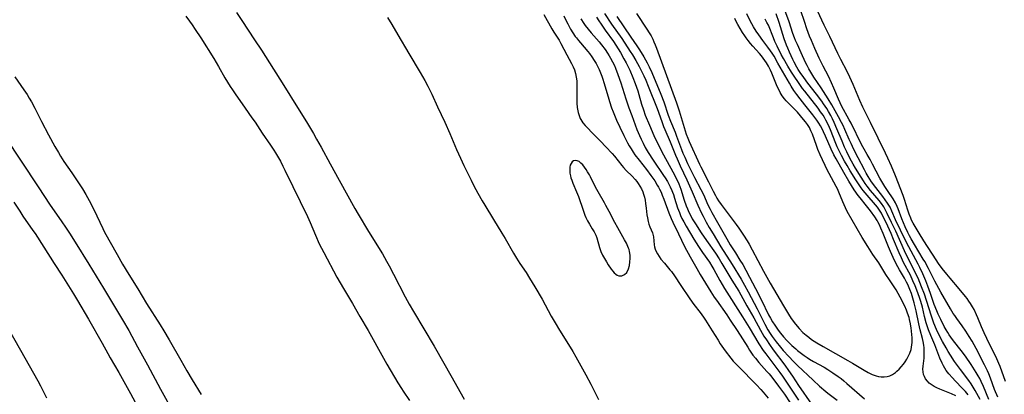
# Model space of a CAD drawing. Units: inches. Extents: x 2095455 to 2100742, y 265546 to 270977.
# Drawn here: x 2097255 to 2097468, y 266961 to 267042 of the extents above; entities that cross this region are included whole.
import ezdxf

# ---------------------------------------------------------------- set-up
doc = ezdxf.new("R2010")
doc.units = ezdxf.units.IN
doc.header["$MEASUREMENT"] = 0
doc.layers.add('c_06_T12S_R20E', color=180, linetype='Continuous')

msp = doc.modelspace()

# ---------------------------------------------------------------- linework, layer by layer
at = {"layer": 'c_06_T12S_R20E'}
for points in [[(2097291.29, 267042.98, 842), (2097292.13, 267041.88, 842), (2097292.68, 267041.11, 842), (2097293.37, 267040.12, 842), (2097294.55, 267038.32, 842), (2097297.34, 267033.82, 842), (2097298.38, 267032.1, 842), (2097299.78, 267029.67, 842), (2097300.93, 267027.81, 842), (2097301.39, 267027.09, 842), (2097302.01, 267026.19, 842), (2097304.18, 267023.12, 842), (2097305.6, 267021.07, 842), (2097306.28, 267020.07, 842), (2097307.84, 267017.72, 842), (2097309.63, 267015.14, 842), (2097310.33, 267014.07, 842), (2097310.71, 267013.46, 842), (2097311.75, 267011.67, 842), (2097312.3, 267010.63, 842), (2097312.73, 267009.76, 842), (2097314.44, 267006.23, 842), (2097317.6, 266999.76, 842), (2097318.2, 266998.43, 842), (2097319.34, 266995.69, 842), (2097320.17, 266993.88, 842), (2097321.13, 266992.01, 842), (2097323.98, 266986.68, 842), (2097325.43, 266984.18, 842), (2097327.35, 266980.98, 842), (2097328.92, 266978.2, 842), (2097330.73, 266975.12, 842), (2097334.01, 266969.2, 842), (2097334.8, 266967.85, 842), (2097337.16, 266963.87, 842), (2097337.92, 266962.64, 842), (2097338.32, 266962.03, 842), (2097339.69, 266960.06, 842)], [(2097302.28, 267043.75, 840), (2097303.42, 267042.05, 840), (2097306.16, 267037.89, 840), (2097307.68, 267035.62, 840), (2097308.53, 267034.3, 840), (2097312.47, 267028.02, 840), (2097315.49, 267023.24, 840), (2097317.37, 267020.17, 840), (2097318.89, 267017.65, 840), (2097319.58, 267016.45, 840), (2097320.55, 267014.73, 840), (2097322.54, 267011.14, 840), (2097324.47, 267007.56, 840), (2097327.84, 267001.49, 840), (2097328.55, 267000.28, 840), (2097330.79, 266996.53, 840), (2097333.8, 266991.66, 840), (2097334.73, 266990.09, 840), (2097335.3, 266989.07, 840), (2097336.22, 266987.33, 840), (2097338.76, 266982.39, 840), (2097339.57, 266980.85, 840), (2097340.5, 266979.24, 840), (2097344.97, 266971.74, 840), (2097348.89, 266964.96, 840), (2097349.92, 266963.14, 840), (2097351.47, 266960.31, 840)], [(2097334.9, 267042.66, 838), (2097335.83, 267041.16, 838), (2097337.17, 267038.92, 838), (2097339.49, 267034.94, 838), (2097341.99, 267030.8, 838), (2097342.96, 267029.1, 838), (2097343.62, 267027.86, 838), (2097344.47, 267026.12, 838), (2097345.72, 267023.38, 838), (2097347.27, 267020.13, 838), (2097348.36, 267017.66, 838), (2097349.84, 267014.18, 838), (2097350.66, 267012.34, 838), (2097351.4, 267010.78, 838), (2097352.98, 267007.57, 838), (2097353.6, 267006.36, 838), (2097354.45, 267004.76, 838), (2097355.38, 267003.11, 838), (2097355.93, 267002.18, 838), (2097357.81, 266999.13, 838), (2097359.64, 266996.12, 838), (2097360.32, 266994.98, 838), (2097362.13, 266991.85, 838), (2097362.79, 266990.76, 838), (2097363.52, 266989.61, 838), (2097364.85, 266987.64, 838), (2097365.64, 266986.43, 838), (2097366.79, 266984.54, 838), (2097368.32, 266981.88, 838), (2097370.31, 266978.22, 838), (2097371.12, 266976.82, 838), (2097372.1, 266975.21, 838), (2097374.02, 266972.15, 838), (2097374.94, 266970.64, 838), (2097375.65, 266969.44, 838), (2097376.36, 266968.19, 838), (2097377.8, 266965.57, 838), (2097378.84, 266963.6, 838), (2097380.51, 266960.25, 838)], [(2097368.67, 267043.34, 836), (2097370.45, 267040.28, 836), (2097370.89, 267039.56, 836), (2097372.02, 267037.8, 836), (2097372.4, 267037.1, 836), (2097373.66, 267034.63, 836), (2097374.68, 267032.77, 836), (2097375.05, 267032.03, 836), (2097375.3, 267031.43, 836), (2097375.54, 267030.64, 836), (2097375.72, 267029.83, 836), (2097375.83, 267029.05, 836), (2097375.87, 267028.17, 836), (2097375.86, 267027.53, 836), (2097375.8, 267026.09, 836), (2097375.8, 267025.08, 836), (2097375.83, 267024.24, 836), (2097375.94, 267023.24, 836), (2097375.99, 267022.88, 836), (2097376.14, 267022.2, 836), (2097376.32, 267021.55, 836), (2097376.58, 267020.93, 836), (2097376.73, 267020.65, 836), (2097377.16, 267019.99, 836), (2097377.67, 267019.37, 836), (2097378.2, 267018.79, 836), (2097379.07, 267017.86, 836), (2097380.53, 267016.45, 836), (2097380.95, 267016.02, 836), (2097382.07, 267014.79, 836), (2097383.46, 267013.32, 836), (2097383.98, 267012.74, 836), (2097385.54, 267010.77, 836), (2097385.94, 267010.29, 836), (2097386.52, 267009.67, 836), (2097387.78, 267008.43, 836), (2097388.42, 267007.74, 836), (2097388.77, 267007.31, 836), (2097389.11, 267006.85, 836), (2097389.47, 267006.31, 836), (2097389.78, 267005.74, 836), (2097390.09, 267005.06, 836), (2097390.25, 267004.6, 836), (2097390.44, 267003.94, 836), (2097390.59, 267003.26, 836), (2097390.71, 267002.58, 836), (2097390.85, 267001.57, 836), (2097391, 267000.14, 836), (2097391.1, 266999.45, 836), (2097391.26, 266998.68, 836), (2097391.42, 266998.09, 836), (2097391.62, 266997.53, 836), (2097392.18, 266996.23, 836), (2097392.28, 266995.94, 836), (2097392.41, 266995.36, 836), (2097392.57, 266993.67, 836), (2097392.65, 266993.18, 836), (2097392.8, 266992.68, 836), (2097393, 266992.19, 836), (2097393.28, 266991.66, 836), (2097393.62, 266991.13, 836), (2097394.02, 266990.57, 836), (2097394.76, 266989.66, 836), (2097395.97, 266988.26, 836), (2097396.29, 266987.85, 836), (2097396.94, 266986.96, 836), (2097398.31, 266984.89, 836), (2097400.26, 266981.98, 836), (2097401.12, 266980.79, 836), (2097402.48, 266979.01, 836), (2097403.2, 266978, 836), (2097403.62, 266977.38, 836), (2097405.12, 266975.09, 836), (2097406.35, 266973.03, 836), (2097406.84, 266972.25, 836), (2097407.53, 266971.25, 836), (2097407.9, 266970.76, 836), (2097409.13, 266969.2, 836), (2097409.66, 266968.56, 836), (2097410.21, 266967.94, 836), (2097410.78, 266967.35, 836), (2097414.68, 266963.41, 836), (2097415.58, 266962.43, 836), (2097416.1, 266961.84, 836), (2097417.19, 266960.56, 836)], [(2097373.05, 267043.03, 834), (2097373.44, 267042.15, 834), (2097373.86, 267041.29, 834), (2097374.16, 267040.72, 834), (2097374.48, 267040.16, 834), (2097374.97, 267039.36, 834), (2097375.49, 267038.6, 834), (2097375.73, 267038.27, 834), (2097376.17, 267037.73, 834), (2097376.62, 267037.19, 834), (2097378.23, 267035.32, 834), (2097378.54, 267034.95, 834), (2097379.08, 267034.22, 834), (2097379.6, 267033.44, 834), (2097380.01, 267032.74, 834), (2097380.39, 267032.02, 834), (2097380.64, 267031.49, 834), (2097380.95, 267030.78, 834), (2097381.23, 267030.05, 834), (2097381.48, 267029.36, 834), (2097381.7, 267028.67, 834), (2097382.6, 267025.57, 834), (2097382.9, 267024.58, 834), (2097383.35, 267023.23, 834), (2097383.69, 267022.34, 834), (2097384.43, 267020.56, 834), (2097385.12, 267019.02, 834), (2097385.99, 267017.2, 834), (2097386.81, 267015.62, 834), (2097387.15, 267015.03, 834), (2097387.58, 267014.32, 834), (2097388.02, 267013.65, 834), (2097388.4, 267013.09, 834), (2097389.29, 267011.89, 834), (2097390.91, 267009.86, 834), (2097391.85, 267008.62, 834), (2097392.27, 267008.02, 834), (2097392.66, 267007.44, 834), (2097393.22, 267006.52, 834), (2097393.47, 267006.07, 834), (2097393.72, 267005.62, 834), (2097394.03, 267004.98, 834), (2097394.3, 267004.38, 834), (2097394.65, 267003.49, 834), (2097395.7, 267000.54, 834), (2097396.2, 266999.31, 834), (2097396.57, 266998.51, 834), (2097397.81, 266996.02, 834), (2097399.14, 266993.25, 834), (2097400.31, 266991.06, 834), (2097401.74, 266988.54, 834), (2097402.51, 266987.26, 834), (2097404.8, 266983.52, 834), (2097405.53, 266982.37, 834), (2097405.99, 266981.69, 834), (2097408.26, 266978.52, 834), (2097409.01, 266977.41, 834), (2097410.49, 266975.13, 834), (2097412.77, 266971.52, 834), (2097413.18, 266970.89, 834), (2097413.9, 266969.85, 834), (2097414.44, 266969.15, 834), (2097415.21, 266968.23, 834), (2097416.93, 266966.33, 834), (2097417.39, 266965.8, 834), (2097417.99, 266965.06, 834), (2097419.46, 266963.14, 834), (2097420.71, 266961.4, 834), (2097421.92, 266959.57, 834)], [(2097376.72, 267042.42, 832), (2097377.34, 267041.41, 832), (2097377.63, 267040.99, 832), (2097378.25, 267040.17, 832), (2097378.92, 267039.37, 832), (2097380.64, 267037.41, 832), (2097381.2, 267036.76, 832), (2097381.96, 267035.77, 832), (2097382.5, 267034.98, 832), (2097382.82, 267034.45, 832), (2097383.13, 267033.92, 832), (2097383.56, 267033.12, 832), (2097383.96, 267032.3, 832), (2097384.2, 267031.74, 832), (2097384.72, 267030.4, 832), (2097385.33, 267028.62, 832), (2097386.44, 267025.15, 832), (2097387.1, 267023.2, 832), (2097387.69, 267021.54, 832), (2097388.44, 267019.54, 832), (2097388.83, 267018.54, 832), (2097389.38, 267017.21, 832), (2097389.73, 267016.43, 832), (2097390.15, 267015.54, 832), (2097390.61, 267014.66, 832), (2097391.22, 267013.59, 832), (2097392.3, 267011.91, 832), (2097394.6, 267008.56, 832), (2097394.92, 267008.06, 832), (2097395.4, 267007.28, 832), (2097395.71, 267006.72, 832), (2097396, 267006.15, 832), (2097396.35, 267005.38, 832), (2097396.5, 267005, 832), (2097396.7, 267004.46, 832), (2097396.96, 267003.68, 832), (2097397.6, 267001.65, 832), (2097398, 267000.58, 832), (2097398.26, 266999.96, 832), (2097398.54, 266999.35, 832), (2097398.94, 266998.57, 832), (2097399.46, 266997.67, 832), (2097401.15, 266994.87, 832), (2097402.16, 266993.25, 832), (2097403.01, 266991.98, 832), (2097404.51, 266989.9, 832), (2097405.05, 266989.05, 832), (2097405.48, 266988.31, 832), (2097406.76, 266985.96, 832), (2097407.78, 266984.23, 832), (2097411.64, 266978.12, 832), (2097413.07, 266975.78, 832), (2097415.21, 266972.24, 832), (2097416.14, 266970.84, 832), (2097416.68, 266970.08, 832), (2097419.74, 266966.07, 832), (2097420.28, 266965.32, 832), (2097421.19, 266963.97, 832), (2097423.73, 266960.12, 832)], [(2097380.1, 267042.74, 830), (2097380.59, 267041.98, 830), (2097381.09, 267041.24, 830), (2097381.97, 267039.98, 830), (2097383.74, 267037.51, 830), (2097384.28, 267036.7, 830), (2097385.27, 267035.12, 830), (2097386.03, 267033.79, 830), (2097386.51, 267032.91, 830), (2097386.94, 267032.07, 830), (2097387.28, 267031.33, 830), (2097387.96, 267029.73, 830), (2097388.44, 267028.48, 830), (2097389.01, 267026.85, 830), (2097389.25, 267026.11, 830), (2097389.82, 267024.02, 830), (2097390.21, 267022.74, 830), (2097390.61, 267021.65, 830), (2097391.52, 267019.46, 830), (2097392.51, 267017.2, 830), (2097393.44, 267015.27, 830), (2097394.58, 267013.08, 830), (2097396.61, 267009.38, 830), (2097397.29, 267008.04, 830), (2097397.85, 267006.77, 830), (2097398.28, 267005.63, 830), (2097399.06, 267003.24, 830), (2097399.49, 267002.03, 830), (2097399.74, 267001.39, 830), (2097400.05, 267000.7, 830), (2097400.39, 267000.03, 830), (2097400.8, 266999.27, 830), (2097401.45, 266998.19, 830), (2097402.72, 266996.2, 830), (2097403.83, 266994.58, 830), (2097405.79, 266991.83, 830), (2097406.61, 266990.58, 830), (2097407.2, 266989.64, 830), (2097409.37, 266986.03, 830), (2097410.83, 266983.65, 830), (2097412.61, 266980.48, 830), (2097414.09, 266977.91, 830), (2097415.54, 266975.22, 830), (2097415.91, 266974.58, 830), (2097416.28, 266973.95, 830), (2097416.81, 266973.12, 830), (2097417.46, 266972.15, 830), (2097418.28, 266971, 830), (2097420.79, 266967.66, 830), (2097421.59, 266966.55, 830), (2097422.45, 266965.26, 830), (2097423.73, 266963.3, 830), (2097426.57, 266959.26, 830)], [(2097381.84, 267043.56, 828), (2097383.36, 267041.25, 828), (2097385.54, 267038.13, 828), (2097387.38, 267035.36, 828), (2097387.84, 267034.65, 828), (2097388.6, 267033.38, 828), (2097389.33, 267032.09, 828), (2097389.99, 267030.79, 828), (2097390.3, 267030.13, 828), (2097390.74, 267029.14, 828), (2097391.25, 267027.9, 828), (2097393.17, 267023.07, 828), (2097394.19, 267020.23, 828), (2097394.58, 267019.2, 828), (2097394.87, 267018.5, 828), (2097396, 267015.87, 828), (2097397.15, 267012.98, 828), (2097397.49, 267012.16, 828), (2097398.15, 267010.69, 828), (2097399.62, 267007.69, 828), (2097400.79, 267005.07, 828), (2097401.99, 267002.22, 828), (2097402.8, 267000.49, 828), (2097403.14, 266999.82, 828), (2097403.81, 266998.55, 828), (2097404.45, 266997.4, 828), (2097405.27, 266996.01, 828), (2097406.98, 266993.21, 828), (2097409.43, 266989.37, 828), (2097411.36, 266986.19, 828), (2097412.1, 266984.92, 828), (2097412.87, 266983.51, 828), (2097414.79, 266979.86, 828), (2097416.47, 266976.52, 828), (2097417.15, 266975.31, 828), (2097417.64, 266974.52, 828), (2097418.08, 266973.88, 828), (2097418.94, 266972.72, 828), (2097419.85, 266971.58, 828), (2097420.47, 266970.85, 828), (2097421.65, 266969.56, 828), (2097422.69, 266968.45, 828), (2097423.54, 266967.59, 828), (2097426.9, 266964.42, 828), (2097428.3, 266963.16, 828), (2097429.69, 266961.96, 828), (2097430.12, 266961.63, 828), (2097432.12, 266960.13, 828)], [(2097384.49, 267042.88, 826), (2097387.5, 267038.44, 826), (2097388.82, 267036.6, 826), (2097389.4, 267035.73, 826), (2097390.34, 267034.22, 826), (2097391.07, 267032.93, 826), (2097391.49, 267032.08, 826), (2097392.05, 267030.83, 826), (2097394, 267026.13, 826), (2097394.63, 267024.48, 826), (2097395.61, 267021.6, 826), (2097396.08, 267020.3, 826), (2097397.07, 267017.94, 826), (2097397.41, 267017.06, 826), (2097398.46, 267014.21, 826), (2097398.77, 267013.42, 826), (2097399.16, 267012.52, 826), (2097399.76, 267011.22, 826), (2097401.29, 267008.2, 826), (2097402.67, 267005.59, 826), (2097403.18, 267004.52, 826), (2097404.18, 267002.27, 826), (2097404.67, 267001.3, 826), (2097405.05, 267000.59, 826), (2097406.27, 266998.45, 826), (2097408.23, 266994.9, 826), (2097408.96, 266993.67, 826), (2097410.12, 266991.9, 826), (2097411.09, 266990.36, 826), (2097411.69, 266989.36, 826), (2097412.36, 266988.18, 826), (2097413.17, 266986.68, 826), (2097414.42, 266984.23, 826), (2097415.76, 266981.68, 826), (2097417.28, 266978.55, 826), (2097417.69, 266977.79, 826), (2097418.14, 266977.04, 826), (2097418.61, 266976.32, 826), (2097419.36, 266975.24, 826), (2097419.86, 266974.59, 826), (2097420.53, 266973.77, 826), (2097421.24, 266972.99, 826), (2097421.93, 266972.28, 826), (2097422.33, 266971.89, 826), (2097423.14, 266971.16, 826), (2097423.55, 266970.82, 826), (2097424.39, 266970.17, 826), (2097424.98, 266969.75, 826), (2097425.59, 266969.34, 826), (2097426.14, 266968.98, 826), (2097426.96, 266968.49, 826), (2097429.28, 266967.21, 826), (2097430.08, 266966.74, 826), (2097431.17, 266966.04, 826), (2097432.3, 266965.24, 826), (2097432.94, 266964.77, 826), (2097433.55, 266964.28, 826), (2097434.18, 266963.74, 826), (2097437.99, 266960.37, 826)], [(2097388.71, 267043.53, 824), (2097390.99, 267040.18, 824), (2097391.5, 267039.39, 824), (2097391.89, 267038.71, 824), (2097392.26, 267038.01, 824), (2097392.51, 267037.47, 824), (2097392.8, 267036.77, 824), (2097393.08, 267036.06, 824), (2097397.4, 267024.26, 824), (2097397.96, 267022.58, 824), (2097399.24, 267018.23, 824), (2097399.48, 267017.52, 824), (2097399.8, 267016.67, 824), (2097400.11, 267015.93, 824), (2097402.34, 267011.06, 824), (2097402.64, 267010.46, 824), (2097404.32, 267007.26, 824), (2097405.29, 267005.22, 824), (2097405.79, 267004.28, 824), (2097406.12, 267003.71, 824), (2097406.47, 267003.16, 824), (2097407.03, 267002.33, 824), (2097408.53, 267000.3, 824), (2097410.24, 266998.03, 824), (2097410.82, 266997.23, 824), (2097411.86, 266995.7, 824), (2097412.65, 266994.48, 824), (2097413.05, 266993.81, 824), (2097413.74, 266992.58, 824), (2097416.19, 266987.92, 824), (2097417.23, 266985.99, 824), (2097417.59, 266985.37, 824), (2097419.08, 266982.9, 824), (2097420.49, 266980.44, 824), (2097421.59, 266978.65, 824), (2097422.2, 266977.75, 824), (2097423.08, 266976.54, 824), (2097423.88, 266975.59, 824), (2097424.71, 266974.75, 824), (2097425.41, 266974.15, 824), (2097425.98, 266973.68, 824), (2097426.58, 266973.24, 824), (2097427.14, 266972.87, 824), (2097427.72, 266972.5, 824), (2097429.08, 266971.71, 824), (2097434.39, 266968.69, 824), (2097435.41, 266968.09, 824), (2097437.93, 266966.57, 824), (2097438.82, 266966.08, 824), (2097439.67, 266965.69, 824), (2097440.51, 266965.38, 824), (2097441.07, 266965.23, 824), (2097441.62, 266965.14, 824), (2097442.26, 266965.13, 824), (2097442.89, 266965.21, 824), (2097443.49, 266965.38, 824), (2097444.06, 266965.64, 824), (2097444.71, 266966.07, 824), (2097445.02, 266966.34, 824), (2097445.48, 266966.8, 824), (2097445.93, 266967.29, 824), (2097446.42, 266967.89, 824), (2097446.8, 266968.4, 824), (2097447.16, 266968.94, 824), (2097447.48, 266969.52, 824), (2097447.81, 266970.27, 824), (2097448.07, 266971.04, 824), (2097448.19, 266971.55, 824), (2097448.27, 266972.06, 824), (2097448.31, 266972.56, 824), (2097448.32, 266973.06, 824), (2097448.31, 266973.63, 824), (2097448.28, 266974.21, 824), (2097448.2, 266975.1, 824), (2097448.12, 266975.66, 824), (2097447.97, 266976.59, 824), (2097447.77, 266977.51, 824), (2097447.66, 266977.95, 824), (2097447.34, 266978.92, 824), (2097447.1, 266979.53, 824), (2097446.7, 266980.37, 824), (2097445.72, 266982.31, 824), (2097445.29, 266983.11, 824), (2097444.83, 266983.93, 824), (2097444.27, 266984.8, 824), (2097443.41, 266986.05, 824), (2097442.65, 266987.22, 824), (2097441.09, 266989.74, 824), (2097439.82, 266991.56, 824), (2097439.45, 266992.11, 824), (2097438.73, 266993.24, 824), (2097437.53, 266995.22, 824), (2097434.27, 267000.82, 824), (2097433.88, 267001.59, 824), (2097433.3, 267002.88, 824), (2097432.47, 267005.02, 824), (2097432.16, 267005.73, 824), (2097431.92, 267006.25, 824), (2097431.41, 267007.19, 824), (2097430.37, 267009.05, 824), (2097430.05, 267009.68, 824), (2097428.45, 267013.08, 824), (2097427.96, 267014.2, 824), (2097427.61, 267015.08, 824), (2097426.75, 267017.48, 824), (2097426.44, 267018.21, 824), (2097426.1, 267018.92, 824), (2097425.71, 267019.6, 824), (2097425.29, 267020.15, 824), (2097424.85, 267020.68, 824), (2097423.5, 267022.23, 824), (2097423.04, 267022.73, 824), (2097421.48, 267024.29, 824), (2097421.1, 267024.71, 824), (2097420.73, 267025.14, 824), (2097420.22, 267025.82, 824), (2097419.8, 267026.5, 824), (2097419.48, 267027.12, 824), (2097419.16, 267027.82, 824), (2097418.01, 267030.65, 824), (2097417.72, 267031.32, 824), (2097417.29, 267032.17, 824), (2097416.85, 267032.92, 824), (2097416.49, 267033.44, 824), (2097415.72, 267034.44, 824), (2097415.31, 267034.92, 824), (2097413.85, 267036.52, 824), (2097413.35, 267037.09, 824), (2097412.86, 267037.7, 824), (2097412.41, 267038.33, 824), (2097412.12, 267038.76, 824), (2097411.67, 267039.48, 824), (2097410.66, 267041.17, 824), (2097410.3, 267041.81, 824), (2097409.97, 267042.46, 824)], [(2097457.79, 266961.06, 826), (2097456.85, 266961.48, 826), (2097454.3, 266962.46, 826), (2097453.62, 266962.76, 826), (2097453.11, 266963.04, 826), (2097452.46, 266963.47, 826), (2097452.02, 266963.82, 826), (2097451.63, 266964.2, 826), (2097451.21, 266964.74, 826), (2097450.96, 266965.19, 826), (2097450.78, 266965.68, 826), (2097450.67, 266966.23, 826), (2097450.64, 266966.83, 826), (2097450.68, 266967.45, 826), (2097450.88, 266969.21, 826), (2097450.93, 266970.09, 826), (2097450.94, 266970.86, 826), (2097450.91, 266971.43, 826), (2097450.85, 266971.99, 826), (2097450.7, 266972.78, 826), (2097450.55, 266973.39, 826), (2097450.06, 266975.26, 826), (2097449.75, 266976.62, 826), (2097449.16, 266979.37, 826), (2097448.74, 266981.11, 826), (2097448.44, 266982.16, 826), (2097448.14, 266983.12, 826), (2097447.82, 266984.01, 826), (2097447.36, 266985.06, 826), (2097447.09, 266985.6, 826), (2097446.64, 266986.42, 826), (2097445.58, 266988.25, 826), (2097445.23, 266988.9, 826), (2097444.88, 266989.56, 826), (2097444.21, 266990.9, 826), (2097443.6, 266992.22, 826), (2097443.17, 266993.22, 826), (2097442.03, 266996.11, 826), (2097441.56, 266997.24, 826), (2097441.25, 266997.92, 826), (2097440.91, 266998.59, 826), (2097440.74, 266998.88, 826), (2097440.23, 266999.69, 826), (2097439.32, 267000.95, 826), (2097438.47, 267002.03, 826), (2097437.06, 267003.76, 826), (2097436.67, 267004.28, 826), (2097435.81, 267005.52, 826), (2097434.65, 267007.36, 826), (2097433.54, 267009.25, 826), (2097431.86, 267012.21, 826), (2097431.42, 267013.03, 826), (2097430.81, 267014.28, 826), (2097429.59, 267017.1, 826), (2097429.18, 267018.01, 826), (2097428.84, 267018.67, 826), (2097428.49, 267019.31, 826), (2097428.13, 267019.91, 826), (2097427.73, 267020.52, 826), (2097427.3, 267021.11, 826), (2097426.86, 267021.68, 826), (2097425.11, 267023.83, 826), (2097424.09, 267025.13, 826), (2097423.37, 267026.08, 826), (2097422.77, 267026.93, 826), (2097422.18, 267027.84, 826), (2097421.78, 267028.5, 826), (2097419.31, 267032.87, 826), (2097418.47, 267034.32, 826), (2097418.05, 267034.99, 826), (2097417.69, 267035.53, 826), (2097417.14, 267036.3, 826), (2097416.04, 267037.75, 826), (2097415.17, 267038.93, 826), (2097414.59, 267039.77, 826), (2097414.02, 267040.67, 826), (2097413.66, 267041.31, 826), (2097413.3, 267041.99, 826), (2097412.58, 267043.49, 826)], [(2097460.42, 266961.26, 828), (2097459.82, 266961.96, 828), (2097459.2, 266962.64, 828), (2097457.59, 266964.31, 828), (2097457.04, 266964.9, 828), (2097456.22, 266965.83, 828), (2097455.67, 266966.54, 828), (2097455.35, 266967.02, 828), (2097455.07, 266967.52, 828), (2097454.79, 266968.1, 828), (2097454.32, 266969.2, 828), (2097453.2, 266972.02, 828), (2097452.34, 266974.05, 828), (2097451.87, 266975.26, 828), (2097451.58, 266976.12, 828), (2097451.38, 266976.81, 828), (2097451.01, 266978.18, 828), (2097450.52, 266980.16, 828), (2097450.16, 266981.42, 828), (2097449.96, 266982.05, 828), (2097449.53, 266983.3, 828), (2097448.95, 266984.8, 828), (2097448.48, 266985.9, 828), (2097447.93, 266987.07, 828), (2097446.48, 266989.84, 828), (2097445.99, 266990.83, 828), (2097445.51, 266991.91, 828), (2097444.31, 266994.8, 828), (2097443.75, 266996.11, 828), (2097442.67, 266998.44, 828), (2097442.01, 266999.81, 828), (2097441.66, 267000.46, 828), (2097441.29, 267001.09, 828), (2097440.84, 267001.74, 828), (2097440.41, 267002.28, 828), (2097438.59, 267004.33, 828), (2097438.14, 267004.87, 828), (2097437.74, 267005.37, 828), (2097437.3, 267005.97, 828), (2097436.88, 267006.58, 828), (2097436.16, 267007.68, 828), (2097434.95, 267009.61, 828), (2097434.27, 267010.72, 828), (2097433.72, 267011.68, 828), (2097433.03, 267012.93, 828), (2097432.46, 267014.05, 828), (2097432.11, 267014.81, 828), (2097431.81, 267015.52, 828), (2097430.65, 267018.45, 828), (2097430.21, 267019.45, 828), (2097429.68, 267020.53, 828), (2097429.37, 267021.08, 828), (2097429.05, 267021.61, 828), (2097428.54, 267022.37, 828), (2097427.98, 267023.11, 828), (2097425.12, 267026.77, 828), (2097424.65, 267027.38, 828), (2097423.86, 267028.46, 828), (2097422.66, 267030.23, 828), (2097422.22, 267030.92, 828), (2097421.46, 267032.17, 828), (2097420.49, 267033.85, 828), (2097420.03, 267034.7, 828), (2097419.14, 267036.47, 828), (2097418.66, 267037.51, 828), (2097418.31, 267038.28, 828), (2097417.23, 267041.01, 828), (2097416.93, 267041.64, 828), (2097416.57, 267042.34, 828)], [(2097463.02, 266960.23, 830), (2097461.96, 266962.22, 830), (2097461.53, 266962.95, 830), (2097461.05, 266963.67, 830), (2097460.55, 266964.38, 830), (2097458.78, 266966.72, 830), (2097457.5, 266968.49, 830), (2097456.59, 266969.83, 830), (2097456.11, 266970.6, 830), (2097455.66, 266971.38, 830), (2097454.91, 266972.74, 830), (2097454.16, 266974.17, 830), (2097453.57, 266975.39, 830), (2097453.02, 266976.71, 830), (2097452.77, 266977.38, 830), (2097452.48, 266978.21, 830), (2097451.42, 266981.63, 830), (2097450.96, 266982.97, 830), (2097450.34, 266984.6, 830), (2097449.59, 266986.41, 830), (2097449.28, 266987.1, 830), (2097448.63, 266988.44, 830), (2097447.54, 266990.54, 830), (2097446.66, 266992.32, 830), (2097444.76, 266996.56, 830), (2097443.85, 266998.45, 830), (2097442.94, 267000.41, 830), (2097442.51, 267001.26, 830), (2097442.18, 267001.83, 830), (2097441.68, 267002.56, 830), (2097441.16, 267003.23, 830), (2097439.34, 267005.35, 830), (2097438.62, 267006.27, 830), (2097438.19, 267006.85, 830), (2097437.77, 267007.46, 830), (2097437.27, 267008.23, 830), (2097436.06, 267010.2, 830), (2097435.56, 267011.05, 830), (2097434.86, 267012.35, 830), (2097434.18, 267013.71, 830), (2097433.72, 267014.71, 830), (2097433.17, 267015.98, 830), (2097432.06, 267018.69, 830), (2097431.46, 267020.06, 830), (2097431.11, 267020.8, 830), (2097430.73, 267021.53, 830), (2097430.25, 267022.4, 830), (2097429.88, 267023.03, 830), (2097429.18, 267024.09, 830), (2097428.79, 267024.63, 830), (2097427.62, 267026.16, 830), (2097425.77, 267028.5, 830), (2097424.87, 267029.73, 830), (2097424.08, 267030.85, 830), (2097423.67, 267031.48, 830), (2097423.37, 267031.98, 830), (2097422.8, 267033.06, 830), (2097422.54, 267033.6, 830), (2097421.79, 267035.22, 830), (2097421.42, 267036.08, 830), (2097421.15, 267036.74, 830), (2097420.67, 267038.09, 830), (2097419.56, 267041.6, 830), (2097418.89, 267043.49, 830)], [(2097464.88, 266960.25, 832), (2097463.72, 266963.05, 832), (2097463.23, 266964.13, 832), (2097462.91, 266964.77, 832), (2097462.57, 266965.4, 832), (2097462.15, 266966.12, 832), (2097461.8, 266966.69, 832), (2097461.07, 266967.82, 832), (2097459.83, 266969.62, 832), (2097458.91, 266970.86, 832), (2097457.26, 266972.95, 832), (2097456.71, 266973.68, 832), (2097456.35, 266974.18, 832), (2097456.01, 266974.7, 832), (2097455.64, 266975.31, 832), (2097455.26, 266975.98, 832), (2097454.48, 266977.53, 832), (2097453.96, 266978.65, 832), (2097453.65, 266979.38, 832), (2097453.11, 266980.79, 832), (2097452.31, 266983.16, 832), (2097451.74, 266984.73, 832), (2097451.28, 266985.86, 832), (2097450.6, 266987.41, 832), (2097449.98, 266988.72, 832), (2097449.61, 266989.44, 832), (2097447.58, 266993.17, 832), (2097446.85, 266994.59, 832), (2097444.75, 266999, 832), (2097443.93, 267000.91, 832), (2097443.53, 267001.76, 832), (2097443.01, 267002.64, 832), (2097442.5, 267003.37, 832), (2097441.98, 267004.04, 832), (2097440.94, 267005.35, 832), (2097440.44, 267006, 832), (2097439.55, 267007.23, 832), (2097439.17, 267007.79, 832), (2097438.78, 267008.4, 832), (2097438.39, 267009.09, 832), (2097438.01, 267009.79, 832), (2097436.64, 267012.4, 832), (2097435.73, 267014.2, 832), (2097435.1, 267015.5, 832), (2097434.7, 267016.38, 832), (2097433.75, 267018.54, 832), (2097433.37, 267019.37, 832), (2097433.06, 267020.01, 832), (2097432.41, 267021.23, 832), (2097430.96, 267023.81, 832), (2097430.15, 267025.16, 832), (2097428.66, 267027.48, 832), (2097427.09, 267029.81, 832), (2097426.6, 267030.56, 832), (2097425.97, 267031.63, 832), (2097425.59, 267032.34, 832), (2097425.26, 267033.01, 832), (2097424.35, 267035.06, 832), (2097423.51, 267036.88, 832), (2097423.13, 267037.74, 832), (2097422.9, 267038.29, 832), (2097422.56, 267039.22, 832), (2097421.71, 267041.73, 832), (2097420.77, 267044.25, 832)], [(2097466.82, 266960.79, 834), (2097466.15, 266962.44, 834), (2097465.25, 266964.88, 834), (2097464.88, 266965.79, 834), (2097464.58, 266966.48, 834), (2097463.97, 266967.77, 834), (2097462.15, 266971.27, 834), (2097461.27, 266972.83, 834), (2097460.67, 266973.83, 834), (2097459.92, 266975.03, 834), (2097459.15, 266976.17, 834), (2097457.94, 266977.76, 834), (2097457.51, 266978.37, 834), (2097457.18, 266978.85, 834), (2097456.6, 266979.79, 834), (2097454.5, 266983.43, 834), (2097453.64, 266984.97, 834), (2097453.22, 266985.77, 834), (2097451.85, 266988.51, 834), (2097451.03, 266990.03, 834), (2097450.73, 266990.56, 834), (2097448.81, 266993.72, 834), (2097448.1, 266994.92, 834), (2097447.71, 266995.6, 834), (2097447.36, 266996.3, 834), (2097446.8, 266997.5, 834), (2097446.08, 266999.25, 834), (2097445.29, 267001.38, 834), (2097445.06, 267001.93, 834), (2097444.69, 267002.68, 834), (2097444.19, 267003.53, 834), (2097442.96, 267005.38, 834), (2097442.44, 267006.22, 834), (2097442.01, 267006.91, 834), (2097441.36, 267008.04, 834), (2097439.77, 267011.04, 834), (2097439.22, 267012.02, 834), (2097438.56, 267013.14, 834), (2097437.93, 267014.27, 834), (2097437.4, 267015.28, 834), (2097435.1, 267019.89, 834), (2097434.72, 267020.63, 834), (2097433.05, 267023.64, 834), (2097432.75, 267024.27, 834), (2097432.39, 267025.08, 834), (2097431.41, 267027.46, 834), (2097430.91, 267028.59, 834), (2097430.21, 267030.03, 834), (2097429.09, 267032.21, 834), (2097428.23, 267033.94, 834), (2097427.27, 267036.01, 834), (2097426.54, 267037.7, 834), (2097426.16, 267038.63, 834), (2097425.56, 267040.27, 834), (2097425.02, 267041.85, 834), (2097424.27, 267044.14, 834)], [(2097468.48, 266964.15, 836), (2097467.31, 266967.41, 836), (2097467.07, 266968, 836), (2097466.6, 266969.07, 836), (2097466.16, 266970, 836), (2097465.05, 266972.2, 836), (2097463.89, 266974.63, 836), (2097463.3, 266975.97, 836), (2097462.51, 266977.91, 836), (2097462.26, 266978.51, 836), (2097461.69, 266979.69, 836), (2097461.37, 266980.27, 836), (2097460.95, 266980.97, 836), (2097460.59, 266981.5, 836), (2097460.22, 266982.02, 836), (2097459.83, 266982.52, 836), (2097458.5, 266984.15, 836), (2097456.53, 266986.43, 836), (2097455.81, 266987.3, 836), (2097454.83, 266988.56, 836), (2097454.04, 266989.62, 836), (2097453.5, 266990.39, 836), (2097450.84, 266994.49, 836), (2097449.85, 266996.12, 836), (2097448.56, 266998.32, 836), (2097448.2, 266998.99, 836), (2097448.01, 266999.39, 836), (2097447.65, 267000.26, 836), (2097447.37, 267001.08, 836), (2097446.64, 267003.41, 836), (2097446.34, 267004.27, 836), (2097444.69, 267008.54, 836), (2097443.84, 267010.61, 836), (2097443.08, 267012.34, 836), (2097442.56, 267013.44, 836), (2097440.96, 267016.65, 836), (2097439.33, 267020.06, 836), (2097438.22, 267022.16, 836), (2097437.64, 267023.31, 836), (2097437, 267024.75, 836), (2097435.54, 267028.26, 836), (2097434.85, 267029.8, 836), (2097434.24, 267031.04, 836), (2097432.91, 267033.6, 836), (2097432.24, 267034.91, 836), (2097430.53, 267038.6, 836), (2097429.33, 267041.01, 836), (2097427.85, 267044.12, 836)], [(2097254.33, 267029.91, 844), (2097256.31, 267027.11, 844), (2097256.99, 267026.08, 844), (2097257.47, 267025.29, 844), (2097257.93, 267024.49, 844), (2097258.67, 267023.12, 844), (2097260.13, 267020.24, 844), (2097261.64, 267017.35, 844), (2097263.02, 267014.84, 844), (2097263.77, 267013.53, 844), (2097264.21, 267012.77, 844), (2097264.94, 267011.63, 844), (2097266.66, 267009.18, 844), (2097267.83, 267007.47, 844), (2097268.57, 267006.37, 844), (2097268.97, 267005.73, 844), (2097269.69, 267004.52, 844), (2097270.41, 267003.19, 844), (2097271.26, 267001.53, 844), (2097272.07, 266999.88, 844), (2097273.36, 266997.16, 844), (2097273.76, 266996.39, 844), (2097276.46, 266991.53, 844), (2097277.62, 266989.49, 844), (2097278.98, 266987.22, 844), (2097280.94, 266984.11, 844), (2097282.8, 266981, 844), (2097285.77, 266976.36, 844), (2097286.55, 266975.11, 844), (2097287.72, 266973.16, 844), (2097290.23, 266968.73, 844), (2097291.53, 266966.48, 844), (2097292.72, 266964.51, 844), (2097294.61, 266961.37, 844)], [(2097252.22, 267017, 846), (2097259.38, 267006.13, 846), (2097262.03, 267002.19, 846), (2097264.37, 266998.81, 846), (2097265.46, 266997.22, 846), (2097266.18, 266996.13, 846), (2097267.41, 266994.2, 846), (2097270.37, 266989.48, 846), (2097273.53, 266984.29, 846), (2097277.64, 266977.47, 846), (2097278.98, 266975.13, 846), (2097280.9, 266971.59, 846), (2097283.03, 266967.74, 846), (2097285.81, 266962.49, 846), (2097288.79, 266957.14, 846)], [(2097254.15, 267002.82, 848), (2097255.41, 267000.87, 848), (2097256.11, 266999.83, 848), (2097258.27, 266996.74, 848), (2097258.72, 266996.08, 848), (2097260.6, 266993.14, 848), (2097262.85, 266989.59, 848), (2097264.5, 266987.09, 848), (2097267.03, 266983.09, 848), (2097267.91, 266981.64, 848), (2097270.3, 266977.61, 848), (2097273.26, 266972.4, 848), (2097274.48, 266970.15, 848), (2097274.99, 266969.24, 848), (2097276.86, 266966.09, 848), (2097279.35, 266961.56, 848), (2097281.98, 266956.74, 848)], [(2097261.29, 266960.56, 848), (2097259.96, 266963.12, 848), (2097259.38, 266964.2, 848), (2097256.62, 266969.15, 848), (2097253.19, 266975.17, 848)]]:
    msp.add_polyline3d(points, dxfattribs=at)
msp.add_polyline3d([(2097384.89, 266986.96, 836), (2097385.23, 266986.92, 836), (2097385.58, 266986.97, 836), (2097386.13, 266987.22, 836), (2097386.62, 266987.69, 836), (2097387, 266988.42, 836), (2097387.2, 266989.16, 836), (2097387.32, 266989.98, 836), (2097387.37, 266990.7, 836), (2097387.34, 266991.43, 836), (2097387.24, 266992.17, 836), (2097387.13, 266992.64, 836), (2097387.03, 266992.94, 836), (2097386.89, 266993.3, 836), (2097386.55, 266994.02, 836), (2097386.15, 266994.73, 836), (2097384.67, 266997.33, 836), (2097384.05, 266998.45, 836), (2097382.83, 267000.8, 836), (2097382.12, 267002.14, 836), (2097381.81, 267002.7, 836), (2097380.42, 267005.05, 836), (2097379.88, 267006.08, 836), (2097378.79, 267008.29, 836), (2097378.55, 267008.74, 836), (2097378.16, 267009.39, 836), (2097377.84, 267009.89, 836), (2097377.51, 267010.36, 836), (2097377.11, 267010.88, 836), (2097376.72, 267011.28, 836), (2097376.31, 267011.6, 836), (2097375.9, 267011.79, 836), (2097375.5, 267011.84, 836), (2097375.13, 267011.75, 836), (2097374.81, 267011.51, 836), (2097374.58, 267011.2, 836), (2097374.42, 267010.82, 836), (2097374.32, 267010.37, 836), (2097374.29, 267009.76, 836), (2097374.34, 267009.09, 836), (2097374.45, 267008.53, 836), (2097374.57, 267008.06, 836), (2097374.72, 267007.59, 836), (2097374.99, 267006.91, 836), (2097375.79, 267005.08, 836), (2097376.18, 267004.05, 836), (2097377.17, 267001.08, 836), (2097377.55, 267000.07, 836), (2097377.78, 266999.51, 836), (2097378.12, 266998.82, 836), (2097378.57, 266998.06, 836), (2097379.18, 266997.1, 836), (2097379.58, 266996.41, 836), (2097379.91, 266995.7, 836), (2097380.13, 266995.11, 836), (2097380.72, 266993.04, 836), (2097381.04, 266992.2, 836), (2097381.38, 266991.43, 836), (2097381.78, 266990.69, 836), (2097382.23, 266989.94, 836), (2097382.63, 266989.33, 836), (2097383.29, 266988.36, 836), (2097383.6, 266987.95, 836), (2097383.92, 266987.59, 836), (2097384.25, 266987.3, 836), (2097384.56, 266987.09, 836)], close=True, dxfattribs=at)

doc.saveas('drawing.dxf')
